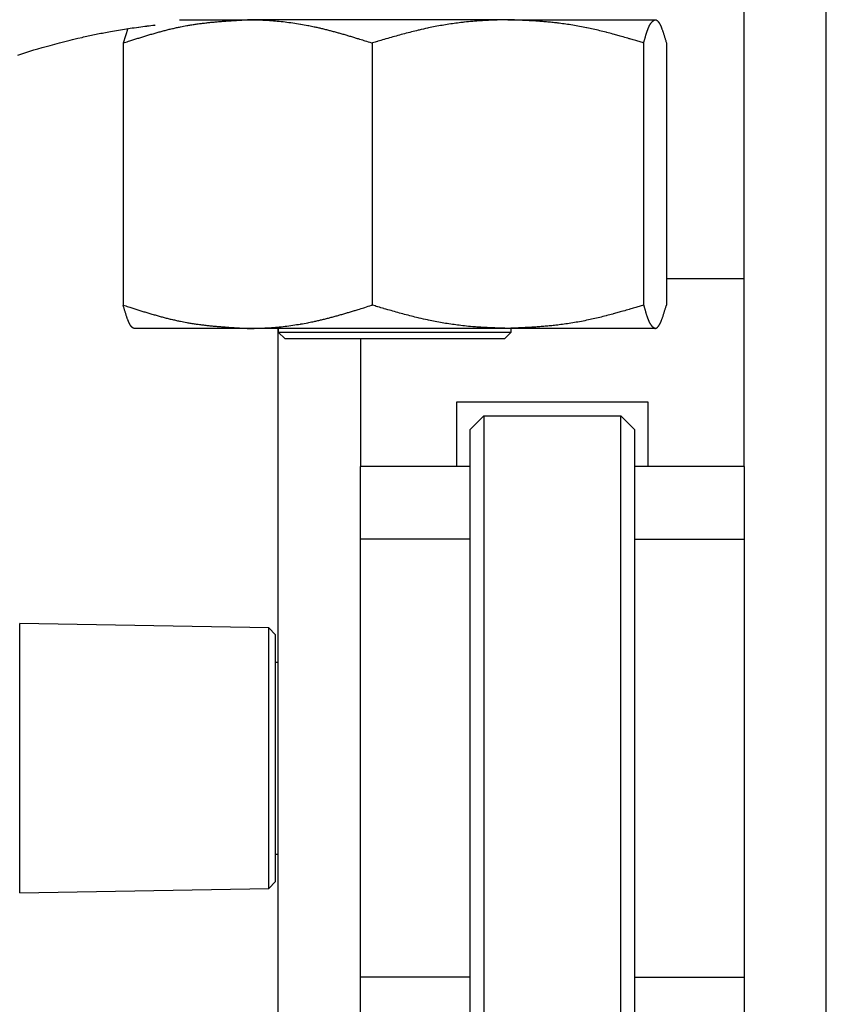
# Model space of a CAD drawing. Extents: x -1136 to 684, y -762 to 1917.
# Drawn here: x 107 to 166, y 277 to 349 of the extents above; entities that cross this region are included whole.
import ezdxf

# ---------------------------------------------------------------- set-up
doc = ezdxf.new("R2010")
doc.units = 0
doc.header["$LTSCALE"] = 50.8
doc.layers.add('FR-AR', color=7, linetype='CONTINUOUS')

msp = doc.modelspace()

# ---------------------------------------------------------------- linework, layer by layer
at = {"layer": 'FR-AR', "color": 7, "linetype": 'CONTINUOUS'}
for p, q in [((165.625, 88.125), (165.625, 378.625)), ((159.625, 315.92), (159.625, 355.909)), ((118.425, 348.525), (123.384, 348.525)), ((142.379, 348.525), (123.384, 348.525)), ((142.379, 348.525), (153.121, 348.525)), ((114.64, 347.872), (114.3, 346.824)), ((114.3, 346.824), (114.3, 327.697)), ((132.467, 346.824), (132.467, 327.697)), ((152.292, 346.824), (152.292, 327.697)), ((153.949, 346.824), (153.949, 327.697)), ((159.625, 329.625), (153.949, 329.625)), ((159.625, 315.92), (159.625, 329.625)), ((123.384, 325.996), (115.104, 325.996)), ((142.379, 325.996), (123.384, 325.996)), ((125.625, 325.996), (125.625, 325.725)), ((125.625, 86.126), (125.625, 325.996)), ((125.625, 325.725), (126.125, 325.225)), ((125.625, 325.725), (142.625, 325.725)), ((142.125, 325.225), (142.625, 325.725)), ((153.121, 325.996), (142.379, 325.996)), ((142.625, 325.725), (142.625, 325.996)), ((142.125, 325.225), (126.125, 325.225)), ((131.625, 325.225), (131.625, 315.92)), ((152.625, 320.625), (138.625, 320.625)), ((138.625, 320.625), (138.625, 315.92)), ((152.625, 315.92), (152.625, 320.625)), ((139.625, 318.625), (140.625, 319.625)), ((140.625, 319.625), (140.625, 269.625)), ((140.625, 319.625), (150.625, 319.625)), ((150.625, 269.625), (150.625, 319.625)), ((150.625, 319.625), (151.625, 318.625)), ((139.625, 270.625), (139.625, 318.625)), ((151.625, 318.625), (151.625, 270.625)), ((139.625, 315.92), (131.625, 315.92)), ((131.625, 310.605), (131.625, 315.92)), ((159.625, 315.92), (151.625, 315.92)), ((159.625, 315.92), (159.625, 310.605)), ((139.625, 310.605), (131.625, 310.605)), ((131.625, 278.646), (131.625, 310.605)), ((151.625, 310.605), (159.625, 310.605)), ((159.625, 310.605), (159.625, 278.646)), ((124.925, 304.134), (106.748, 304.451)), ((125.425, 303.625), (124.925, 304.134)), ((124.925, 294.625), (124.925, 304.134)), ((125.425, 285.625), (125.425, 303.625)), ((125.625, 301.625), (125.425, 301.625)), ((124.925, 285.117), (124.925, 294.625)), ((125.425, 287.625), (125.625, 287.625)), ((124.925, 285.117), (125.425, 285.625)), ((106.748, 284.8), (124.925, 285.117)), ((139.625, 278.646), (131.625, 278.646)), ((131.625, 273.331), (131.625, 278.646)), ((151.625, 278.646), (159.625, 278.646)), ((159.625, 278.646), (159.625, 273.331))]:
    msp.add_line(p, q, dxfattribs=at)
at = {"layer": 'FR-AR', "color": 252, "linetype": 'CONTINUOUS'}
msp.add_line((106.748, 284.8), (106.748, 304.451), dxfattribs=at)
at = {"layer": 'FR-AR', "color": 7, "linetype": 'CONTINUOUS', "flags": 128}
for points in [[(114.3, 346.824), (114.392, 346.854, -0.000501), (114.798, 346.984), (114.853, 347.002, -0.000675), (115.148, 347.096, -0.000924), (115.444, 347.189, -0.001199), (115.739, 347.281, -0.001476), (116.035, 347.371), (116.035, 347.371, -0.001755), (116.331, 347.459), (116.331, 347.459, -0.002035), (116.627, 347.545), (116.627, 347.545, -0.002317), (116.924, 347.628), (116.924, 347.628, -0.002601), (117.221, 347.708), (117.221, 347.708, -0.002887), (117.518, 347.785), (117.518, 347.785, -0.003174), (117.816, 347.858), (117.816, 347.858, -0.003464), (118.114, 347.927, -0.003736), (118.413, 347.992), (118.489, 348.007, -0.008282), (118.942, 348.094), (119.018, 348.107, -0.003924), (119.324, 348.158, -0.003632), (119.631, 348.204, -0.003346), (119.939, 348.246, -0.003058), (120.247, 348.284, -0.002769), (120.555, 348.318, -0.00248), (120.864, 348.349, -0.002191), (121.173, 348.377, -0.001903), (121.483, 348.403, -0.001614), (121.793, 348.426, -0.001327), (122.103, 348.448, -0.001039), (122.413, 348.468, -0.000754), (122.724, 348.487, -0.000464), (123.034, 348.505, -0.000169), (123.345, 348.523), (123.384, 348.525)], [(123.384, 348.525), (123.421, 348.525, -0.000887), (123.658, 348.523), (123.693, 348.522, -0.001233), (123.86, 348.52, -0.001659), (124.027, 348.516), (124.224, 348.512, -0.010864), (124.785, 348.486), (124.985, 348.472, -0.00633), (125.551, 348.427, -0.006289), (126.115, 348.367, -0.006245), (126.679, 348.293, -0.006207), (127.241, 348.205), (127.258, 348.203, -0.006168), (127.784, 348.107), (127.853, 348.093, -0.00539), (128.239, 348.014), (128.29, 348.003, -0.002996), (128.574, 347.939, -0.002778), (128.857, 347.873, -0.002567), (129.14, 347.803, -0.002356), (129.421, 347.73, -0.002146), (129.703, 347.655, -0.001936), (129.984, 347.577, -0.001727), (130.265, 347.498, -0.001519), (130.545, 347.416, -0.001311), (130.825, 347.333, -0.001104), (131.105, 347.249, -0.00094), (131.385, 347.163), (131.455, 347.141, -0.00118), (131.874, 347.011), (131.943, 346.989, -0.000335), (132.432, 346.835), (132.467, 346.824)], [(142.379, 348.525), (142.376, 348.525), (142.372, 348.525), (142.368, 348.525), (142.365, 348.525), (142.361, 348.525), (142.357, 348.525), (142.354, 348.525), (142.35, 348.525), (142.346, 348.524), (142.342, 348.524), (142.339, 348.524), (142.335, 348.524), (142.331, 348.524), (142.327, 348.524), (142.324, 348.524), (142.32, 348.524), (142.316, 348.524), (142.312, 348.523), (142.308, 348.523), (142.304, 348.523), (142.301, 348.523), (142.297, 348.523), (142.293, 348.523), (142.289, 348.523), (142.285, 348.523), (142.281, 348.522), (142.277, 348.522), (142.273, 348.522), (142.269, 348.522), (142.265, 348.522), (142.261, 348.522), (142.257, 348.522), (142.253, 348.522), (142.249, 348.521), (142.245, 348.521), (142.241, 348.521), (142.237, 348.521), (142.233, 348.521), (142.229, 348.521), (142.225, 348.521), (142.221, 348.521), (142.217, 348.52), (142.212, 348.52), (142.208, 348.52), (142.204, 348.52), (142.2, 348.52), (142.196, 348.52), (142.192, 348.52), (142.188, 348.52), (142.183, 348.519), (142.179, 348.519), (142.175, 348.519), (142.171, 348.519), (142.166, 348.519), (142.162, 348.519), (142.158, 348.519), (142.154, 348.519), (142.149, 348.518), (142.145, 348.518), (142.141, 348.518), (142.136, 348.518), (142.132, 348.518), (142.128, 348.518), (142.123, 348.518), (142.123, 348.518), (142.123, 348.518, 0.000577), (141.844, 348.509), (141.797, 348.507), (141.797, 348.507, 0.001135), (141.425, 348.494), (141.425, 348.494, 0.001685), (141.053, 348.479), (141.053, 348.479, 0.002237), (140.681, 348.46), (140.681, 348.46, 0.002782), (140.309, 348.438), (140.309, 348.438, 0.003343), (139.937, 348.412), (139.817, 348.402), (139.817, 348.402, 0.008956), (139.205, 348.344), (139.172, 348.34), (139.085, 348.33, 0.005093), (138.582, 348.267), (138.582, 348.267, 0.004909), (138.081, 348.195), (138.081, 348.195, 0.004729), (137.581, 348.112), (137.581, 348.112, 0.004552), (137.082, 348.021), (137.082, 348.021, 0.004398), (136.585, 347.92), (136.523, 347.907), (136.523, 347.907, 0.006244), (135.902, 347.768), (135.901, 347.767), (135.84, 347.753, 0.003613), (135.342, 347.63), (135.342, 347.63, 0.00304), (134.845, 347.501), (134.845, 347.501, 0.002465), (134.35, 347.367), (134.35, 347.367, 0.001891), (133.855, 347.228), (133.855, 347.228, 0.001322), (133.361, 347.086), (133.33, 347.077, 0.000734), (132.899, 346.951), (132.868, 346.942, 0.000168), (132.498, 346.833), (132.467, 346.824)], [(152.292, 346.824), (152.281, 346.827, 0.000144), (151.958, 346.924, 0.000499), (151.635, 347.021), (151.624, 347.024, 0.000814), (151.279, 347.127), (151.236, 347.139, 0.001939), (150.805, 347.265), (150.762, 347.277, 0.001722), (150.416, 347.375, 0.002046), (150.069, 347.47), (150.031, 347.481, 0.003556), (149.607, 347.592), (149.553, 347.606, 0.003861), (149.084, 347.722, 0.003584), (148.613, 347.83, 0.004345), (148.141, 347.932), (148.126, 347.935, 0.004615), (147.621, 348.034, 0.004886), (147.115, 348.123, 0.005164), (146.607, 348.202), (146.496, 348.218, 0.007515), (146.017, 348.28), (145.97, 348.286, 0.002593), (145.583, 348.328, 0.004496), (145.196, 348.364, 0.001989), (144.808, 348.396, 0.00333), (144.42, 348.424, 0.001405), (144.032, 348.448, 0.002163), (143.643, 348.469, 0.00082), (143.254, 348.488, 0.001009), (142.866, 348.505), (142.801, 348.508, 0.000229), (142.412, 348.524), (142.379, 348.525)], [(152.292, 346.824), (152.292, 346.826), (152.293, 346.827), (152.293, 346.829), (152.294, 346.831), (152.294, 346.833), (152.295, 346.834), (152.295, 346.836), (152.296, 346.838), (152.296, 346.84), (152.297, 346.841), (152.297, 346.843), (152.298, 346.845), (152.298, 346.846), (152.299, 346.848), (152.299, 346.85), (152.3, 346.851), (152.3, 346.853), (152.3, 346.855), (152.301, 346.857), (152.301, 346.858), (152.302, 346.86), (152.302, 346.862), (152.303, 346.863), (152.303, 346.865), (152.304, 346.867), (152.304, 346.868), (152.305, 346.87), (152.305, 346.872), (152.306, 346.873), (152.306, 346.875), (152.307, 346.877), (152.307, 346.878), (152.308, 346.88), (152.308, 346.882), (152.309, 346.884), (152.309, 346.885), (152.31, 346.887), (152.31, 346.889), (152.31, 346.89), (152.311, 346.892), (152.311, 346.893), (152.312, 346.895), (152.312, 346.897), (152.313, 346.898), (152.313, 346.9), (152.314, 346.902), (152.314, 346.903), (152.315, 346.905), (152.315, 346.907), (152.316, 346.908), (152.316, 346.91), (152.317, 346.912), (152.317, 346.913), (152.317, 346.915), (152.318, 346.917), (152.318, 346.918), (152.319, 346.92), (152.319, 346.921), (152.32, 346.923), (152.32, 346.925), (152.321, 346.926), (152.321, 346.928), (152.322, 346.93), (152.322, 346.931), (152.322, 346.931), (152.322, 346.931, -0.000483), (152.352, 347.035), (152.352, 347.038), (152.356, 347.052, -0.000847), (152.38, 347.133), (152.38, 347.134, -0.00054), (152.403, 347.214), (152.404, 347.215, -0.001418), (152.427, 347.294), (152.427, 347.295, -0.000844), (152.451, 347.373), (152.451, 347.373, -0.00209), (152.474, 347.45), (152.474, 347.451, -0.001206), (152.498, 347.525), (152.498, 347.526, -0.002919), (152.521, 347.599), (152.526, 347.611, -0.001716), (152.541, 347.658), (152.541, 347.659, -0.001882), (152.557, 347.705), (152.557, 347.705, -0.002087), (152.573, 347.75), (152.573, 347.75, -0.002315), (152.589, 347.794), (152.589, 347.794, -0.002571), (152.604, 347.837), (152.605, 347.837, -0.002858), (152.62, 347.878), (152.62, 347.879, -0.003183), (152.636, 347.918), (152.636, 347.918, -0.003553), (152.652, 347.956), (152.652, 347.956, -0.003955), (152.668, 347.994), (152.669, 347.995), (152.669, 347.996, -0.005688), (152.687, 348.035), (152.688, 348.038, -0.005243), (152.704, 348.071), (152.704, 348.071, -0.005608), (152.72, 348.103), (152.72, 348.103, -0.005859), (152.736, 348.133), (152.737, 348.134, -0.006109), (152.753, 348.162), (152.753, 348.162, -0.006349), (152.769, 348.189), (152.769, 348.19, -0.006573), (152.785, 348.215), (152.786, 348.215, -0.006776), (152.802, 348.239), (152.802, 348.239, -0.006952), (152.818, 348.262), (152.818, 348.262, -0.007033), (152.835, 348.284), (152.838, 348.288), (152.838, 348.288, -0.01444), (152.863, 348.319), (152.867, 348.323), (152.868, 348.324, -0.014462), (152.9, 348.358), (152.9, 348.359, -0.013929), (152.933, 348.39), (152.937, 348.394, -0.012786), (152.962, 348.415), (152.962, 348.415, -0.005901), (152.986, 348.435), (152.987, 348.435, -0.010096), (153.011, 348.453), (153.015, 348.456, -0.004158), (153.032, 348.468), (153.032, 348.468, -0.003567), (153.048, 348.479), (153.048, 348.479, -0.002884), (153.065, 348.49), (153.065, 348.49, -0.002167), (153.081, 348.501), (153.081, 348.501, -0.00145), (153.098, 348.511), (153.099, 348.512), (153.099, 348.512), (153.1, 348.512), (153.1, 348.513), (153.1, 348.513), (153.101, 348.513), (153.101, 348.513), (153.101, 348.513), (153.102, 348.513), (153.102, 348.514), (153.102, 348.514), (153.102, 348.514), (153.103, 348.514), (153.103, 348.514), (153.103, 348.515), (153.104, 348.515), (153.104, 348.515), (153.104, 348.515), (153.104, 348.515), (153.105, 348.516), (153.105, 348.516), (153.105, 348.516), (153.106, 348.516), (153.106, 348.516), (153.106, 348.517), (153.107, 348.517), (153.107, 348.517), (153.107, 348.517), (153.108, 348.517), (153.108, 348.517), (153.108, 348.518), (153.108, 348.518), (153.109, 348.518), (153.109, 348.518), (153.109, 348.518), (153.11, 348.519), (153.11, 348.519), (153.11, 348.519), (153.111, 348.519), (153.111, 348.519), (153.111, 348.52), (153.112, 348.52), (153.112, 348.52), (153.112, 348.52), (153.112, 348.52), (153.113, 348.521), (153.113, 348.521), (153.113, 348.521), (153.114, 348.521), (153.114, 348.521), (153.114, 348.522), (153.115, 348.522), (153.115, 348.522), (153.115, 348.522), (153.116, 348.522), (153.116, 348.523), (153.116, 348.523), (153.117, 348.523), (153.117, 348.523), (153.117, 348.523), (153.118, 348.524), (153.118, 348.524), (153.118, 348.524), (153.118, 348.524), (153.118, 348.524), (153.121, 348.525)], [(153.121, 348.525), (153.122, 348.525, -0.002561), (153.134, 348.524), (153.135, 348.524, -0.004152), (153.144, 348.523, -0.005916), (153.153, 348.522), (153.153, 348.522, -0.007748), (153.163, 348.52), (153.163, 348.52, -0.009494), (153.172, 348.518), (153.174, 348.518, -0.021443), (153.187, 348.514), (153.189, 348.514, -0.018272), (153.204, 348.508, -0.017198), (153.219, 348.502), (153.219, 348.501, -0.016099), (153.234, 348.494), (153.234, 348.494, -0.014986), (153.249, 348.485), (153.249, 348.484, -0.013889), (153.264, 348.474), (153.264, 348.474, -0.012835), (153.279, 348.463), (153.279, 348.463, -0.011837), (153.294, 348.45), (153.294, 348.45, -0.010907), (153.309, 348.436), (153.309, 348.436, -0.010046), (153.324, 348.421), (153.324, 348.421, -0.009256), (153.339, 348.405), (153.339, 348.404, -0.008535), (153.354, 348.387), (153.354, 348.387, -0.007878), (153.369, 348.368), (153.369, 348.368, -0.007281), (153.384, 348.348), (153.384, 348.348, -0.00674), (153.399, 348.327), (153.399, 348.327, -0.006249), (153.414, 348.305), (153.414, 348.304, -0.005803), (153.429, 348.281), (153.429, 348.281, -0.005399), (153.444, 348.256), (153.444, 348.256, -0.005032), (153.459, 348.23), (153.459, 348.23, -0.004698), (153.474, 348.203), (153.474, 348.202, -0.004394), (153.489, 348.175), (153.489, 348.174, -0.004116), (153.504, 348.145), (153.504, 348.145, -0.003932), (153.519, 348.114), (153.523, 348.106, -0.007032), (153.545, 348.058), (153.55, 348.045, -0.004745), (153.569, 348.001), (153.571, 347.997, -0.002906), (153.586, 347.96, -0.002707), (153.601, 347.923), (153.605, 347.912, -0.004631), (153.627, 347.854), (153.631, 347.843, -0.003851), (153.661, 347.761), (153.661, 347.76, -0.003219), (153.691, 347.675), (153.691, 347.673, -0.002686), (153.72, 347.585), (153.721, 347.583, -0.002227), (153.75, 347.492), (153.751, 347.491, -0.001827), (153.78, 347.396), (153.781, 347.395, -0.001471), (153.81, 347.299), (153.81, 347.298, -0.00115), (153.84, 347.199), (153.84, 347.199, -0.000853), (153.869, 347.099), (153.87, 347.098, -0.000577), (153.899, 346.997), (153.899, 346.997, -0.000314), (153.929, 346.895), (153.948, 346.83), (153.949, 346.824)], [(106.613, 345.945, -0.013378), (108.971, 346.652), (109.476, 346.789, -0.009979), (110.993, 347.168), (111.302, 347.238, -0.004508), (112.211, 347.437, -0.005097), (113.123, 347.619), (113.386, 347.669, -0.010603), (114.537, 347.86), (114.801, 347.899, -0.002866), (115.427, 347.986), (115.446, 347.988, -0.001647), (116.035, 348.065), (116.054, 348.067, -0.00047), (116.604, 348.136), (116.644, 348.141)], [(114.3, 327.697), (114.392, 327.667, 0.000501), (114.798, 327.537), (114.853, 327.519, 0.000675), (115.148, 327.425, 0.000924), (115.444, 327.332, 0.001199), (115.739, 327.24, 0.001476), (116.035, 327.15), (116.035, 327.15, 0.001755), (116.331, 327.062), (116.331, 327.062, 0.002035), (116.627, 326.976), (116.627, 326.976, 0.002317), (116.924, 326.893), (116.924, 326.893, 0.002601), (117.221, 326.813), (117.221, 326.813, 0.002887), (117.518, 326.736), (117.518, 326.736, 0.003174), (117.816, 326.663), (117.816, 326.663, 0.003464), (118.114, 326.594, 0.003736), (118.413, 326.53), (118.489, 326.514, 0.008282), (118.942, 326.427), (119.018, 326.414, 0.003924), (119.324, 326.363, 0.003632), (119.631, 326.317, 0.003346), (119.939, 326.276, 0.003058), (120.247, 326.238, 0.002769), (120.555, 326.203, 0.00248), (120.864, 326.172, 0.002191), (121.173, 326.144, 0.001903), (121.483, 326.119, 0.001614), (121.793, 326.095, 0.001327), (122.103, 326.073, 0.001039), (122.413, 326.053, 0.000754), (122.724, 326.034, 0.000464), (123.034, 326.016, 0.000169), (123.345, 325.998), (123.384, 325.996)], [(115.129, 325.996), (115.127, 325.996, -0.002561), (115.116, 325.997), (115.114, 325.997, -0.004152), (115.105, 325.998, -0.005916), (115.096, 326), (115.096, 326, -0.007748), (115.087, 326.001), (115.087, 326.001, -0.009494), (115.078, 326.003), (115.076, 326.004, -0.021443), (115.063, 326.007), (115.061, 326.008, -0.018272), (115.045, 326.013, -0.017198), (115.031, 326.02), (115.03, 326.02, -0.016099), (115.016, 326.027), (115.015, 326.028, -0.014986), (115, 326.037), (115, 326.037, -0.013889), (114.985, 326.047), (114.985, 326.047, -0.012835), (114.97, 326.058), (114.97, 326.059, -0.011837), (114.955, 326.071), (114.955, 326.071, -0.010906), (114.94, 326.085), (114.94, 326.085, -0.010046), (114.925, 326.1), (114.925, 326.101, -0.009256), (114.91, 326.117), (114.91, 326.117, -0.008534), (114.895, 326.134), (114.895, 326.135, -0.007878), (114.88, 326.153), (114.88, 326.153, -0.007281), (114.865, 326.173), (114.865, 326.173, -0.00674), (114.85, 326.194), (114.85, 326.195, -0.006249), (114.835, 326.217), (114.835, 326.217, -0.005803), (114.82, 326.24), (114.82, 326.241, -0.005399), (114.805, 326.265), (114.805, 326.266, -0.005032), (114.791, 326.291), (114.79, 326.292, -0.004698), (114.776, 326.318), (114.775, 326.319, -0.004394), (114.761, 326.347), (114.76, 326.347, -0.004116), (114.746, 326.376), (114.746, 326.377, -0.003932), (114.731, 326.407), (114.727, 326.416, -0.007032), (114.705, 326.464), (114.699, 326.476, -0.004745), (114.68, 326.52), (114.679, 326.524, -0.002906), (114.664, 326.561, -0.002707), (114.649, 326.599), (114.645, 326.609, -0.004631), (114.622, 326.668), (114.618, 326.679, -0.003852), (114.589, 326.76), (114.588, 326.762, -0.00322), (114.559, 326.847), (114.558, 326.848, -0.002686), (114.529, 326.937), (114.529, 326.938, -0.002227), (114.499, 327.029), (114.499, 327.031, -0.001827), (114.469, 327.125), (114.469, 327.126, -0.001471), (114.439, 327.222), (114.439, 327.223, -0.00115), (114.41, 327.322), (114.409, 327.322, -0.000853), (114.38, 327.422), (114.38, 327.423, -0.000577), (114.35, 327.524), (114.35, 327.525, -0.000314), (114.321, 327.627), (114.302, 327.691), (114.3, 327.697)], [(123.384, 325.996), (123.421, 325.996, 0.000887), (123.658, 325.999), (123.693, 325.999, 0.001233), (123.86, 326.001, 0.001659), (124.027, 326.005), (124.224, 326.01, 0.010864), (124.785, 326.035), (124.985, 326.049, 0.00633), (125.551, 326.094, 0.006289), (126.115, 326.154, 0.006245), (126.679, 326.228, 0.006207), (127.241, 326.316), (127.258, 326.319, 0.006168), (127.784, 326.414), (127.853, 326.428, 0.00539), (128.239, 326.507), (128.29, 326.519, 0.002996), (128.574, 326.582, 0.002778), (128.857, 326.649, 0.002567), (129.14, 326.718, 0.002356), (129.421, 326.791, 0.002146), (129.703, 326.866, 0.001936), (129.984, 326.944, 0.001727), (130.265, 327.023, 0.001519), (130.545, 327.105, 0.001311), (130.825, 327.188, 0.001104), (131.105, 327.273, 0.00094), (131.385, 327.358), (131.455, 327.38, 0.00118), (131.874, 327.51), (131.943, 327.532, 0.000335), (132.432, 327.686), (132.467, 327.697)], [(142.379, 325.996), (142.376, 325.996), (142.372, 325.996), (142.368, 325.996), (142.365, 325.996), (142.361, 325.996), (142.357, 325.996), (142.354, 325.996), (142.35, 325.997), (142.346, 325.997), (142.342, 325.997), (142.339, 325.997), (142.335, 325.997), (142.331, 325.997), (142.327, 325.997), (142.324, 325.997), (142.32, 325.998), (142.316, 325.998), (142.312, 325.998), (142.308, 325.998), (142.304, 325.998), (142.301, 325.998), (142.297, 325.998), (142.293, 325.998), (142.289, 325.998), (142.285, 325.999), (142.281, 325.999), (142.277, 325.999), (142.273, 325.999), (142.269, 325.999), (142.265, 325.999), (142.261, 325.999), (142.257, 325.999), (142.253, 326), (142.249, 326), (142.245, 326), (142.241, 326), (142.237, 326), (142.233, 326), (142.229, 326), (142.225, 326), (142.221, 326.001), (142.217, 326.001), (142.212, 326.001), (142.208, 326.001), (142.204, 326.001), (142.2, 326.001), (142.196, 326.001), (142.192, 326.001), (142.188, 326.002), (142.183, 326.002), (142.179, 326.002), (142.175, 326.002), (142.171, 326.002), (142.166, 326.002), (142.162, 326.002), (142.158, 326.003), (142.154, 326.003), (142.149, 326.003), (142.145, 326.003), (142.141, 326.003), (142.136, 326.003), (142.132, 326.003), (142.128, 326.003), (142.123, 326.004), (142.123, 326.004), (142.123, 326.004, -0.000577), (141.844, 326.013), (141.797, 326.014), (141.797, 326.014, -0.001134), (141.425, 326.027), (141.425, 326.027, -0.001685), (141.053, 326.043), (141.053, 326.043, -0.002236), (140.681, 326.061), (140.681, 326.061, -0.002782), (140.309, 326.083), (140.309, 326.083, -0.003343), (139.937, 326.109), (139.817, 326.119), (139.817, 326.119, -0.008956), (139.205, 326.178), (139.172, 326.181), (139.085, 326.191, -0.005092), (138.582, 326.254), (138.582, 326.254, -0.004909), (138.081, 326.326), (138.081, 326.326, -0.004729), (137.581, 326.409), (137.581, 326.409, -0.004552), (137.082, 326.5), (137.082, 326.5, -0.004398), (136.585, 326.601), (136.523, 326.614), (136.523, 326.614, -0.006245), (135.902, 326.754), (135.901, 326.754), (135.84, 326.768, -0.003614), (135.342, 326.891), (135.342, 326.891, -0.00304), (134.845, 327.02), (134.845, 327.02, -0.002465), (134.35, 327.154), (134.35, 327.154, -0.001891), (133.855, 327.293), (133.855, 327.293, -0.001322), (133.361, 327.435), (133.33, 327.444, -0.000734), (132.899, 327.57), (132.868, 327.579, -0.000168), (132.498, 327.688), (132.467, 327.697)], [(152.292, 327.697), (152.281, 327.694, -0.000144), (151.958, 327.597, -0.000499), (151.635, 327.5), (151.624, 327.497, -0.000814), (151.279, 327.394), (151.236, 327.382, -0.001939), (150.805, 327.256), (150.762, 327.244, -0.001722), (150.416, 327.146, -0.002046), (150.069, 327.051), (150.031, 327.04, -0.003556), (149.607, 326.929), (149.553, 326.915, -0.003861), (149.084, 326.799, -0.003584), (148.613, 326.691, -0.004345), (148.141, 326.589), (148.126, 326.586, -0.004615), (147.621, 326.487, -0.004886), (147.115, 326.398, -0.005164), (146.607, 326.319), (146.496, 326.303, -0.007515), (146.017, 326.241), (145.97, 326.236, -0.002593), (145.583, 326.193, -0.004496), (145.196, 326.157, -0.001989), (144.808, 326.125, -0.00333), (144.42, 326.097, -0.001405), (144.032, 326.074, -0.002163), (143.643, 326.052, -0.00082), (143.254, 326.034, -0.001009), (142.866, 326.016), (142.801, 326.013, -0.000229), (142.412, 325.997), (142.379, 325.996)], [(152.292, 327.697), (152.292, 327.695), (152.293, 327.694), (152.293, 327.692), (152.294, 327.69), (152.294, 327.689), (152.295, 327.687), (152.295, 327.685), (152.296, 327.683), (152.296, 327.682), (152.297, 327.68), (152.297, 327.678), (152.298, 327.677), (152.298, 327.675), (152.299, 327.673), (152.299, 327.671), (152.3, 327.67), (152.3, 327.668), (152.3, 327.666), (152.301, 327.665), (152.301, 327.663), (152.302, 327.661), (152.302, 327.66), (152.303, 327.658), (152.303, 327.656), (152.304, 327.654), (152.304, 327.653), (152.305, 327.651), (152.305, 327.649), (152.306, 327.648), (152.306, 327.646), (152.307, 327.644), (152.307, 327.643), (152.308, 327.641), (152.308, 327.639), (152.309, 327.638), (152.309, 327.636), (152.31, 327.634), (152.31, 327.633), (152.31, 327.631), (152.311, 327.629), (152.311, 327.628), (152.312, 327.626), (152.312, 327.624), (152.313, 327.623), (152.313, 327.621), (152.314, 327.619), (152.314, 327.618), (152.315, 327.616), (152.315, 327.614), (152.316, 327.613), (152.316, 327.611), (152.317, 327.61), (152.317, 327.608), (152.317, 327.606), (152.318, 327.605), (152.318, 327.603), (152.319, 327.601), (152.319, 327.6), (152.32, 327.598), (152.32, 327.597), (152.321, 327.595), (152.321, 327.593), (152.322, 327.592), (152.322, 327.59), (152.322, 327.59), (152.322, 327.59, 0.000483), (152.352, 327.486), (152.352, 327.483), (152.356, 327.469, 0.000847), (152.38, 327.388), (152.38, 327.387, 0.00054), (152.403, 327.307), (152.404, 327.306, 0.001418), (152.427, 327.227), (152.427, 327.226, 0.000844), (152.451, 327.148), (152.451, 327.148, 0.00209), (152.474, 327.071), (152.474, 327.07, 0.001206), (152.498, 326.996), (152.498, 326.995, 0.002919), (152.521, 326.923), (152.526, 326.91, 0.001716), (152.541, 326.863), (152.541, 326.862, 0.001882), (152.557, 326.817), (152.557, 326.816, 0.002087), (152.573, 326.771), (152.573, 326.771, 0.002315), (152.589, 326.727), (152.589, 326.727, 0.002571), (152.604, 326.685), (152.605, 326.684, 0.002858), (152.62, 326.643), (152.62, 326.643, 0.003183), (152.636, 326.603), (152.636, 326.603, 0.003553), (152.652, 326.565), (152.652, 326.565, 0.003955), (152.668, 326.527), (152.669, 326.526), (152.669, 326.525, 0.005688), (152.687, 326.486), (152.688, 326.483, 0.005243), (152.704, 326.45), (152.704, 326.45, 0.005608), (152.72, 326.418), (152.72, 326.418, 0.005859), (152.736, 326.388), (152.737, 326.388, 0.006109), (152.753, 326.359), (152.753, 326.359, 0.006349), (152.769, 326.332), (152.769, 326.332, 0.006573), (152.785, 326.307), (152.786, 326.306, 0.006776), (152.802, 326.282), (152.802, 326.282, 0.006952), (152.818, 326.259), (152.818, 326.259, 0.007033), (152.835, 326.237), (152.838, 326.233), (152.838, 326.233, 0.01444), (152.863, 326.203), (152.867, 326.199), (152.868, 326.197, 0.014462), (152.9, 326.163), (152.9, 326.162, 0.013929), (152.933, 326.131), (152.937, 326.127, 0.012786), (152.962, 326.106), (152.962, 326.106, 0.005901), (152.986, 326.087), (152.987, 326.086, 0.010096), (153.011, 326.068), (153.015, 326.065, 0.004158), (153.032, 326.053), (153.032, 326.053, 0.003567), (153.048, 326.042), (153.048, 326.042, 0.002884), (153.065, 326.031), (153.065, 326.031, 0.002167), (153.081, 326.021), (153.081, 326.021, 0.00145), (153.098, 326.01), (153.099, 326.009), (153.099, 326.009), (153.1, 326.009), (153.1, 326.009), (153.1, 326.008), (153.101, 326.008), (153.101, 326.008), (153.101, 326.008), (153.102, 326.008), (153.102, 326.008), (153.102, 326.007), (153.102, 326.007), (153.103, 326.007), (153.103, 326.007), (153.103, 326.007), (153.104, 326.006), (153.104, 326.006), (153.104, 326.006), (153.104, 326.006), (153.105, 326.006), (153.105, 326.005), (153.105, 326.005), (153.106, 326.005), (153.106, 326.005), (153.106, 326.005), (153.107, 326.004), (153.107, 326.004), (153.107, 326.004), (153.108, 326.004), (153.108, 326.004), (153.108, 326.004), (153.108, 326.003), (153.109, 326.003), (153.109, 326.003), (153.109, 326.003), (153.11, 326.003), (153.11, 326.002), (153.11, 326.002), (153.111, 326.002), (153.111, 326.002), (153.111, 326.002), (153.112, 326.001), (153.112, 326.001), (153.112, 326.001), (153.112, 326.001), (153.113, 326.001), (153.113, 326), (153.113, 326), (153.114, 326), (153.114, 326), (153.114, 326), (153.115, 325.999), (153.115, 325.999), (153.115, 325.999), (153.116, 325.999), (153.116, 325.999), (153.116, 325.998), (153.117, 325.998), (153.117, 325.998), (153.117, 325.998), (153.118, 325.998), (153.118, 325.997), (153.118, 325.997), (153.118, 325.997), (153.118, 325.997), (153.121, 325.996)], [(153.121, 325.996), (153.122, 325.996, 0.002561), (153.134, 325.997), (153.135, 325.997, 0.004152), (153.144, 325.998, 0.005916), (153.153, 326), (153.153, 326, 0.007748), (153.163, 326.001), (153.163, 326.001, 0.009494), (153.172, 326.003), (153.174, 326.004, 0.021443), (153.187, 326.007), (153.189, 326.008, 0.018272), (153.204, 326.013, 0.017198), (153.219, 326.02), (153.219, 326.02, 0.016099), (153.234, 326.027), (153.234, 326.028, 0.014986), (153.249, 326.037), (153.249, 326.037, 0.013889), (153.264, 326.047), (153.264, 326.047, 0.012835), (153.279, 326.058), (153.279, 326.059, 0.011837), (153.294, 326.071), (153.294, 326.071, 0.010907), (153.309, 326.085), (153.309, 326.085, 0.010046), (153.324, 326.1), (153.324, 326.101, 0.009256), (153.339, 326.117), (153.339, 326.117, 0.008535), (153.354, 326.134), (153.354, 326.135, 0.007878), (153.369, 326.153), (153.369, 326.153, 0.007281), (153.384, 326.173), (153.384, 326.173, 0.00674), (153.399, 326.194), (153.399, 326.195, 0.006249), (153.414, 326.217), (153.414, 326.217, 0.005803), (153.429, 326.24), (153.429, 326.241, 0.005399), (153.444, 326.265), (153.444, 326.266, 0.005032), (153.459, 326.291), (153.459, 326.292, 0.004698), (153.474, 326.318), (153.474, 326.319, 0.004394), (153.489, 326.347), (153.489, 326.347, 0.004116), (153.504, 326.376), (153.504, 326.377, 0.003932), (153.519, 326.407), (153.523, 326.416, 0.007032), (153.545, 326.464), (153.55, 326.476, 0.004745), (153.569, 326.52), (153.571, 326.524, 0.002906), (153.586, 326.561, 0.002707), (153.601, 326.599), (153.605, 326.609, 0.004631), (153.627, 326.668), (153.631, 326.679, 0.003851), (153.661, 326.76), (153.661, 326.762, 0.003219), (153.691, 326.847), (153.691, 326.848, 0.002686), (153.72, 326.937), (153.721, 326.938, 0.002227), (153.75, 327.029), (153.751, 327.031, 0.001827), (153.78, 327.125), (153.781, 327.126, 0.001471), (153.81, 327.222), (153.81, 327.223, 0.00115), (153.84, 327.322), (153.84, 327.322, 0.000853), (153.869, 327.422), (153.87, 327.423, 0.000577), (153.899, 327.524), (153.899, 327.525, 0.000314), (153.929, 327.627), (153.948, 327.691), (153.949, 327.697)]]:
    msp.add_lwpolyline(points, format="xyb", dxfattribs=at)
msp.add_lwpolyline([(119.644, 348.525), (119.646, 348.527)], dxfattribs=at)

doc.saveas('drawing.dxf')
